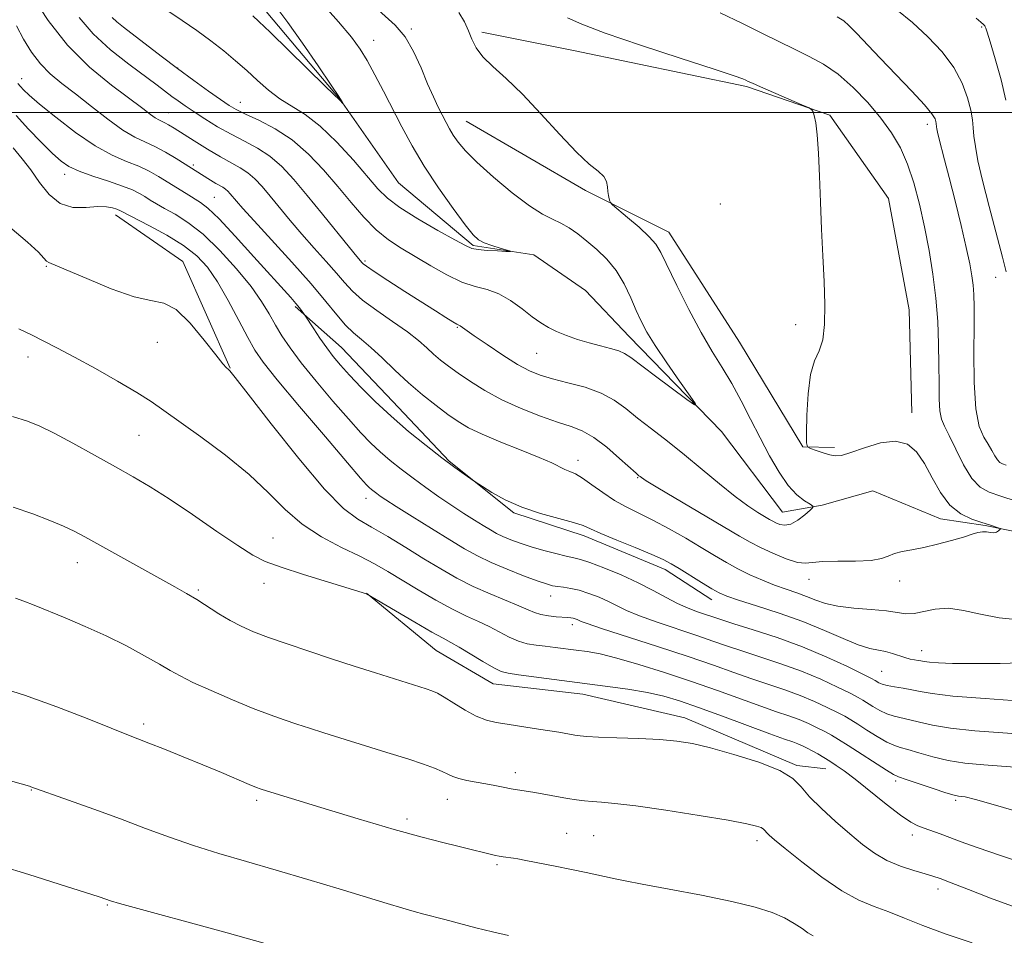
# Model space of a CAD drawing. Extents: x 2164800 to 2167700, y 342300 to 345200.
# Drawn here: x 2165259 to 2165430, y 344356 to 344516 of the extents above; entities that cross this region are included whole.
import ezdxf

# ---------------------------------------------------------------- set-up
doc = ezdxf.new("R2010")
doc.units = 0
doc.header["$MEASUREMENT"] = 0
doc.linetypes.add('rvrstm', pattern=[117.1, 50, -3.9, 0.5, -3.9, 0.5, -3.9, 0.5, -3.9, 50])
for name, color, linetype, lineweight in [('32000', 7, 'Continuous', 0), ('DTM HARD BREAKLINE', 7, 'Continuous', 0), ('DTM SPOT ELEVATION', 2, 'Continuous', 13), ('INDEX CONTOUR', 41, 'Continuous', 13), ('INTERMEDIATE CONTOUR', 44, 'Continuous', 0), ('STREAM - RIVER SINGLE LINE', 142, 'rvrstm', 0)]:
    doc.layers.add(name, color=color, linetype=linetype, lineweight=lineweight)

msp = doc.modelspace()

# ---------------------------------------------------------------- linework, layer by layer
at = {"layer": '32000', "flags": 128}
msp.add_lwpolyline([(2167500, 344500), (2165000, 344500)], dxfattribs=at)
at = {"layer": 'DTM HARD BREAKLINE'}
for points in [[(2165339.15, 344514.06, 1188.4), (2165355.16, 344510.87, 1189.18), (2165385.35, 344504.55, 1189.78), (2165399.94, 344499.56, 1190.06), (2165410.14, 344485.03, 1190.33), (2165413.76, 344465.61, 1190.42), (2165414.2, 344447.66, 1190.42)], [(2165400.7, 344441.58, 1190.33), (2165395.19, 344441.72, 1189.96), (2165384.17, 344459.96, 1189.32), (2165371.8, 344479.15, 1188.68), (2165357.27, 344486.43, 1187.71), (2165336.43, 344498.49, 1186.88)], [(2165275.27, 344482.17, 1198.52), (2165287.02, 344474.04, 1199.53), (2165295.26, 344455.42, 1199.94)], [(2165306.59, 344466.16, 1194.24), (2165314.68, 344459.04, 1193.14), (2165323.63, 344449.61, 1193.18), (2165333.48, 344439.22, 1193.87), (2165344.74, 344430.18, 1194.19), (2165357.05, 344426.18, 1194.47), (2165371.16, 344420.28, 1194.56), (2165379.3, 344415.01, 1194.61)], [(2165319.06, 344416.15, 1203.99), (2165331.22, 344406.16, 1204.91), (2165341.18, 344400.38, 1204.77), (2165356.78, 344398.58, 1204.68), (2165374.61, 344394.43, 1205.33), (2165394.17, 344386.09, 1205.79), (2165399.21, 344385.5, 1204.77)]]:
    msp.add_polyline3d(points, dxfattribs=at)
at = {"layer": 'DTM SPOT ELEVATION'}
for p in [(2165326.9, 344514.62, 1186.18), (2165426.43, 344514.93, 1197.78), (2165320.32, 344512.62, 1184.7), (2165286.09, 344507.79, 1185.91), (2165258.86, 344505.95, 1193.44), (2165297.03, 344501.79, 1185.28), (2165284.5, 344499.98, 1189.18), (2165416.95, 344497.96, 1193.51), (2165288.83, 344490.85, 1191.71), (2165266.37, 344489.22, 1196.49), (2165292.49, 344485.24, 1193.01), (2165380.83, 344484.09, 1189.52), (2165318.79, 344474.1, 1187.75), (2165263.15, 344473.19, 1200.12), (2165428.83, 344471.29, 1195.2), (2165334.89, 344462.57, 1188.12), (2165393.93, 344463.04, 1189.85), (2165282.57, 344459.91, 1200.61), (2165259.96, 344457.36, 1202.6), (2165348.73, 344458.01, 1186.96), (2165279.32, 344443.71, 1202.97), (2165355.94, 344439.33, 1191.47), (2165366.4, 344436.32, 1190.1), (2165318.96, 344432.73, 1198.6), (2165302.76, 344425.8, 1203.18), (2165268.57, 344421.47, 1206.7), (2165301.16, 344417.89, 1204.62), (2165396.3, 344418.58, 1190.64), (2165412.1, 344418.3, 1190.57), (2165289.73, 344416.73, 1205.77), (2165351.2, 344415.65, 1198.65), (2165354.96, 344410.68, 1200.45), (2165415.94, 344406.15, 1193.32), (2165408.94, 344402.54, 1195.04), (2165280.19, 344393.35, 1209.61), (2165345.03, 344384.88, 1207.5), (2165411.4, 344383.4, 1202.33), (2165260.55, 344381.85, 1212.07), (2165299.87, 344380.02, 1210.33), (2165333.13, 344380.22, 1208.69), (2165421.87, 344380.06, 1202.25), (2165326.14, 344376.79, 1209.6), (2165353.99, 344374.27, 1209.08), (2165358.68, 344373.86, 1209.04), (2165387.18, 344373.02, 1208.45), (2165414.31, 344373.98, 1204.49), (2165341.83, 344368.82, 1210.25), (2165418.79, 344364.57, 1206.51), (2165273.84, 344361.8, 1214.12)]:
    msp.add_point(p, dxfattribs=at)
at = {"layer": 'INDEX CONTOUR'}
for points in [[(2165354.139, 344516.545, 1190), (2165356.622, 344515.426, 1190), (2165360.676, 344513.898, 1190), (2165366.854, 344511.79, 1190), (2165373.805, 344509.503, 1190), (2165379.705, 344507.579, 1190), (2165383.188, 344506.422, 1190), (2165384.734, 344505.874, 1190), (2165385.282, 344505.641, 1190), (2165385.679, 344505.449, 1190), (2165386.4, 344505.118, 1190), (2165387.827, 344504.489, 1190), (2165395.044, 344501.387, 1190), (2165396.296, 344500.836, 1190), (2165396.798, 344500.52, 1190), (2165396.981, 344500.165, 1190), (2165397.194, 344499.498, 1190), (2165397.458, 344498.239, 1190), (2165397.713, 344496.107, 1190), (2165397.916, 344492.92, 1190), (2165398.088, 344488.905, 1190), (2165398.267, 344484.389, 1190), (2165398.482, 344479.683, 1190), (2165398.707, 344475.003, 1190), (2165398.909, 344470.548, 1190), (2165399.038, 344466.512, 1190), (2165398.999, 344463.064, 1190), (2165398.683, 344460.369, 1190), (2165398.037, 344458.44, 1190), (2165397.243, 344456.681, 1190), (2165396.539, 344454.339, 1190), (2165396.107, 344450.957, 1190), (2165395.903, 344447.231, 1190), (2165395.829, 344444.143, 1190), (2165395.827, 344442.417, 1190), (2165396.014, 344441.711, 1190), (2165396.549, 344441.422, 1190), (2165397.523, 344441.065, 1190), (2165398.73, 344440.644, 1190), (2165399.897, 344440.284, 1190), (2165400.865, 344440.107, 1190), (2165401.942, 344440.211, 1190), (2165403.551, 344440.69, 1190), (2165405.953, 344441.542, 1190), (2165408.755, 344442.379, 1190), (2165411.399, 344442.718, 1190), (2165413.463, 344442.179, 1190), (2165415.055, 344440.814, 1190), (2165416.414, 344438.78, 1190), (2165417.76, 344436.279, 1190), (2165419.211, 344433.708, 1190), (2165420.865, 344431.507, 1190), (2165422.76, 344430.006, 1190), (2165424.704, 344429.083, 1190), (2165426.445, 344428.511, 1190), (2165427.782, 344428.094, 1190), (2165429.315, 344427.59, 1190), (2165429.618, 344427.479, 1190), (2165429.685, 344427.396, 1190), (2165429.578, 344427.269, 1190), (2165429.343, 344427.057, 1190), (2165428.992, 344426.835, 1190), (2165428.526, 344426.708, 1190), (2165427.947, 344426.742, 1190), (2165427.282, 344426.846, 1190), (2165426.559, 344426.886, 1190), (2165425.767, 344426.756, 1190), (2165424.729, 344426.446, 1190), (2165423.227, 344425.971, 1190), (2165421.138, 344425.361, 1190), (2165418.718, 344424.716, 1190), (2165416.318, 344424.151, 1190), (2165414.23, 344423.746, 1190), (2165412.515, 344423.426, 1190), (2165411.172, 344423.083, 1190), (2165410.119, 344422.645, 1190), (2165408.94, 344422.202, 1190), (2165407.136, 344421.883, 1190), (2165404.415, 344421.771, 1190), (2165401.333, 344421.761, 1190), (2165398.65, 344421.703, 1190), (2165395.653, 344421.379, 1190), (2165394.273, 344421.548, 1190), (2165392.289, 344422.191, 1190), (2165389.978, 344423.14, 1190), (2165387.802, 344424.147, 1190), (2165386.029, 344425.063, 1190), (2165384.162, 344426.136, 1190), (2165369.916, 344434.573, 1190), (2165367.882, 344435.797, 1190), (2165367.036, 344436.33, 1190), (2165366.788, 344436.511, 1190), (2165366.596, 344436.67, 1190), (2165366.115, 344437.091, 1190), (2165363.233, 344439.694, 1190), (2165360.971, 344441.632, 1190), (2165358.7, 344443.348, 1190), (2165356.716, 344444.471, 1190), (2165354.753, 344445.224, 1190), (2165352.407, 344445.98, 1190), (2165349.408, 344447.032, 1190), (2165346.03, 344448.365, 1190), (2165342.684, 344449.888, 1190), (2165339.711, 344451.502, 1190), (2165337.175, 344453.093, 1190), (2165335.073, 344454.539, 1190), (2165333.381, 344455.762, 1190), (2165331.988, 344456.834, 1190), (2165330.763, 344457.867, 1190), (2165329.552, 344458.971, 1190), (2165328.113, 344460.239, 1190), (2165326.178, 344461.76, 1190), (2165323.615, 344463.569, 1190), (2165320.83, 344465.494, 1190), (2165318.363, 344467.308, 1190), (2165316.59, 344468.866, 1190), (2165315.224, 344470.347, 1190), (2165313.809, 344472.011, 1190), (2165312.006, 344474.047, 1190), (2165309.917, 344476.364, 1190), (2165307.759, 344478.797, 1190), (2165305.716, 344481.194, 1190), (2165302.223, 344485.44, 1190), (2165300.822, 344487.105, 1190), (2165299.564, 344488.456, 1190), (2165298.329, 344489.532, 1190), (2165296.999, 344490.402, 1190), (2165293.568, 344492.274, 1190), (2165291.306, 344493.614, 1190), (2165288.966, 344495.069, 1190), (2165285.475, 344497.285, 1190), (2165284.514, 344497.876, 1190), (2165283.855, 344498.243, 1190), (2165282.797, 344498.746, 1190), (2165282.187, 344499.106, 1190), (2165281.351, 344499.703, 1190), (2165279.996, 344500.721, 1190), (2165274.558, 344504.776, 1190), (2165270.725, 344507.934, 1190), (2165266.876, 344511.755, 1190), (2165263.513, 344516.053, 1190), (2165260.83, 344520.206, 1190)], [(2165435.327, 344385.613, 1200), (2165426.775, 344386.232, 1200), (2165423.484, 344386.542, 1200), (2165420.576, 344386.98, 1200), (2165417.87, 344387.605, 1200), (2165415.471, 344388.294, 1200), (2165413.548, 344388.881, 1200), (2165412.18, 344389.267, 1200), (2165411.072, 344389.627, 1200), (2165409.835, 344390.201, 1200), (2165408.201, 344391.145, 1200), (2165406.398, 344392.274, 1200), (2165404.776, 344393.314, 1200), (2165403.565, 344394.074, 1200), (2165402.512, 344394.686, 1200), (2165401.244, 344395.36, 1200), (2165399.475, 344396.251, 1200), (2165397.264, 344397.286, 1200), (2165394.755, 344398.341, 1200), (2165392.072, 344399.318, 1200), (2165386.3, 344401.24, 1200), (2165383.178, 344402.334, 1200), (2165379.589, 344403.607, 1200), (2165375.179, 344405.122, 1200), (2165369.837, 344406.879, 1200), (2165360.08, 344410.022, 1200), (2165357.582, 344410.853, 1200), (2165356.509, 344411.245, 1200), (2165355.816, 344411.557, 1200), (2165355.473, 344411.685, 1200), (2165355.114, 344411.787, 1200), (2165354.726, 344411.856, 1200), (2165354.191, 344411.909, 1200), (2165352.167, 344412.062, 1200), (2165350.787, 344412.211, 1200), (2165349.478, 344412.442, 1200), (2165348.389, 344412.784, 1200), (2165347.244, 344413.279, 1200), (2165345.661, 344413.976, 1200), (2165340.605, 344416.046, 1200), (2165337.676, 344417.351, 1200), (2165334.842, 344418.796, 1200), (2165332.028, 344420.394, 1200), (2165329.077, 344422.172, 1200), (2165325.91, 344424.114, 1200), (2165322.754, 344426.032, 1200), (2165319.911, 344427.695, 1200), (2165317.517, 344429.074, 1200), (2165315.028, 344430.945, 1200), (2165311.736, 344434.29, 1200), (2165307.244, 344439.64, 1200), (2165302.413, 344445.739, 1200), (2165298.425, 344450.881, 1200), (2165296.142, 344453.798, 1200), (2165295.19, 344454.95, 1200), (2165294.883, 344455.241, 1200), (2165294.602, 344455.487, 1200), (2165293.989, 344456.177, 1200), (2165292.754, 344457.728, 1200), (2165290.731, 344460.326, 1200), (2165288.263, 344463.269, 1200), (2165285.816, 344465.632, 1200), (2165283.68, 344466.782, 1200), (2165281.435, 344467.259, 1200), (2165278.483, 344467.897, 1200), (2165274.496, 344469.287, 1200), (2165270.216, 344471.058, 1200), (2165266.655, 344472.597, 1200), (2165263.598, 344473.837, 1200), (2165263.181, 344474.112, 1200), (2165262.738, 344474.627, 1200), (2165261.795, 344475.649, 1200), (2165259.906, 344477.421, 1200), (2165256.784, 344480.048, 1200)], [(2165396.992, 344356.418, 1210), (2165396.091, 344356.931, 1210), (2165395.056, 344357.653, 1210), (2165393.711, 344358.552, 1210), (2165392.002, 344359.513, 1210), (2165389.826, 344360.444, 1210), (2165386.877, 344361.379, 1210), (2165382.799, 344362.381, 1210), (2165377.492, 344363.476, 1210), (2165371.886, 344364.539, 1210), (2165367.167, 344365.406, 1210), (2165364.185, 344365.967, 1210), (2165362.439, 344366.319, 1210), (2165357.364, 344367.448, 1210), (2165354.843, 344367.98, 1210), (2165351.966, 344368.561, 1210), (2165346.862, 344369.553, 1210), (2165345.468, 344369.812, 1210), (2165344.71, 344369.941, 1210), (2165342.912, 344370.186, 1210), (2165342.225, 344370.292, 1210), (2165341.572, 344370.411, 1210), (2165340.855, 344370.567, 1210), (2165339.943, 344370.792, 1210), (2165337.091, 344371.524, 1210), (2165335.009, 344372.041, 1210), (2165332.348, 344372.69, 1210), (2165328.772, 344373.606, 1210), (2165323.887, 344374.956, 1210), (2165317.609, 344376.798, 1210), (2165311.076, 344378.769, 1210), (2165300.866, 344381.904, 1210), (2165300.51, 344382.028, 1210), (2165299.849, 344382.284, 1210), (2165298.583, 344382.811, 1210), (2165293.727, 344384.873, 1210), (2165290.498, 344386.225, 1210), (2165287.063, 344387.634, 1210), (2165283.79, 344388.951, 1210), (2165281.083, 344390.024, 1210), (2165277.218, 344391.527, 1210), (2165274.488, 344392.619, 1210), (2165270.292, 344394.314, 1210), (2165265.035, 344396.361, 1210), (2165259.377, 344398.382, 1210), (2165253.95, 344400.065, 1210)]]:
    msp.add_polyline3d(points, dxfattribs=at)
at = {"layer": 'INTERMEDIATE CONTOUR'}
for points in [[(2165318.736, 344520.119, 1186), (2165324.071, 344515.277, 1186), (2165325.8, 344513.253, 1186), (2165327.279, 344510.681, 1186), (2165328.578, 344507.801, 1186), (2165329.718, 344505.054, 1186), (2165330.715, 344502.787, 1186), (2165331.58, 344500.981, 1186), (2165332.946, 344498.297, 1186), (2165333.543, 344497.194, 1186), (2165334.199, 344496.096, 1186), (2165335.036, 344494.879, 1186), (2165336.311, 344493.36, 1186), (2165338.319, 344491.342, 1186), (2165341.194, 344488.759, 1186), (2165344.46, 344486.043, 1186), (2165347.485, 344483.755, 1186), (2165349.793, 344482.292, 1186), (2165351.525, 344481.417, 1186), (2165352.979, 344480.724, 1186), (2165354.408, 344479.882, 1186), (2165355.905, 344478.833, 1186), (2165357.517, 344477.589, 1186), (2165359.261, 344476.149, 1186), (2165361.02, 344474.458, 1186), (2165362.647, 344472.456, 1186), (2165364.026, 344470.134, 1186), (2165365.168, 344467.719, 1186), (2165366.121, 344465.489, 1186), (2165366.972, 344463.602, 1186), (2165367.974, 344461.722, 1186), (2165369.422, 344459.392, 1186), (2165371.469, 344456.353, 1186), (2165373.691, 344453.16, 1186), (2165375.518, 344450.57, 1186), (2165376.46, 344449.19, 1186), (2165376.321, 344449.039, 1186), (2165374.983, 344449.986, 1186), (2165369.502, 344454.027, 1186), (2165365.172, 344457.269, 1186), (2165364.091, 344457.988, 1186), (2165363.063, 344458.434, 1186), (2165361.642, 344458.848, 1186), (2165359.866, 344459.303, 1186), (2165357.894, 344459.829, 1186), (2165355.877, 344460.444, 1186), (2165353.948, 344461.118, 1186), (2165352.234, 344461.814, 1186), (2165350.799, 344462.518, 1186), (2165349.464, 344463.337, 1186), (2165347.99, 344464.405, 1186), (2165346.203, 344465.78, 1186), (2165344.193, 344467.218, 1186), (2165342.122, 344468.399, 1186), (2165340.09, 344469.122, 1186), (2165337.995, 344469.666, 1186), (2165335.677, 344470.43, 1186), (2165333.042, 344471.695, 1186), (2165330.258, 344473.287, 1186), (2165325.126, 344476.376, 1186), (2165322.896, 344477.84, 1186), (2165320.752, 344479.565, 1186), (2165318.592, 344481.743, 1186), (2165316.364, 344484.303, 1186), (2165314.032, 344487.104, 1186), (2165311.561, 344489.999, 1186), (2165308.922, 344492.782, 1186), (2165306.089, 344495.236, 1186), (2165303.1, 344497.192, 1186), (2165300.257, 344498.673, 1186), (2165297.928, 344499.752, 1186), (2165296.326, 344500.534, 1186), (2165295.06, 344501.278, 1186), (2165293.587, 344502.274, 1186), (2165291.492, 344503.743, 1186), (2165288.895, 344505.602, 1186), (2165286.047, 344507.698, 1186), (2165283.195, 344509.867, 1186), (2165276.667, 344514.925, 1186), (2165275.492, 344515.855, 1186), (2165274.656, 344516.617, 1186)], [(2165310.763, 344519.602, 1184), (2165314.153, 344515.855, 1184), (2165316.454, 344513.15, 1184), (2165317.952, 344511.105, 1184), (2165319.163, 344509.094, 1184), (2165320.503, 344506.628, 1184), (2165322, 344503.757, 1184), (2165325.208, 344497.505, 1184), (2165327.005, 344494.203, 1184), (2165329.128, 344490.658, 1184), (2165331.632, 344486.871, 1184), (2165334.166, 344483.279, 1184), (2165336.276, 344480.43, 1184), (2165337.659, 344478.705, 1184), (2165338.617, 344477.817, 1184), (2165339.606, 344477.317, 1184), (2165340.943, 344476.842, 1184), (2165342.392, 344476.385, 1184), (2165344.205, 344475.837, 1184), (2165344.147, 344475.778, 1184), (2165343.362, 344475.802, 1184), (2165341.889, 344475.867, 1184), (2165340.12, 344475.966, 1184), (2165338.537, 344476.1, 1184), (2165337.428, 344476.311, 1184), (2165336.302, 344476.8, 1184), (2165334.473, 344477.809, 1184), (2165331.516, 344479.471, 1184), (2165328.036, 344481.487, 1184), (2165324.895, 344483.446, 1184), (2165322.7, 344485.085, 1184), (2165321.032, 344486.726, 1184), (2165316.754, 344491.696, 1184), (2165313.87, 344494.853, 1184), (2165310.963, 344497.664, 1184), (2165308.354, 344499.667, 1184), (2165303.934, 344502.413, 1184), (2165301.957, 344503.915, 1184), (2165300.048, 344505.593, 1184), (2165298.147, 344507.34, 1184), (2165296.199, 344509.068, 1184), (2165294.137, 344510.789, 1184), (2165291.896, 344512.53, 1184), (2165289.445, 344514.313, 1184), (2165286.879, 344516.088, 1184), (2165281.914, 344519.403, 1184)], [(2165335.149, 344517.47, 1188), (2165336.157, 344515.875, 1188), (2165336.838, 344514.301, 1188), (2165337.443, 344512.795, 1188), (2165338.211, 344511.306, 1188), (2165339.372, 344509.754, 1188), (2165341.11, 344508.038, 1188), (2165343.42, 344505.939, 1188), (2165346.248, 344503.215, 1188), (2165349.482, 344499.778, 1188), (2165352.769, 344496.168, 1188), (2165355.695, 344493.082, 1188), (2165357.933, 344491.03, 1188), (2165359.488, 344489.766, 1188), (2165360.452, 344488.863, 1188), (2165360.933, 344487.973, 1188), (2165361.106, 344487.077, 1188), (2165361.166, 344486.24, 1188), (2165361.267, 344485.521, 1188), (2165361.401, 344484.95, 1188), (2165361.519, 344484.554, 1188), (2165361.635, 344484.301, 1188), (2165362.004, 344483.936, 1188), (2165364.62, 344481.733, 1188), (2165366.624, 344479.999, 1188), (2165368.394, 344478.356, 1188), (2165369.549, 344477.043, 1188), (2165370.42, 344475.582, 1188), (2165373.208, 344469.832, 1188), (2165375.298, 344465.68, 1188), (2165377.445, 344461.651, 1188), (2165379.388, 344458.336, 1188), (2165381.142, 344455.514, 1188), (2165382.8, 344452.762, 1188), (2165384.44, 344449.754, 1188), (2165386.081, 344446.542, 1188), (2165387.732, 344443.279, 1188), (2165389.394, 344440.124, 1188), (2165391.043, 344437.282, 1188), (2165392.655, 344434.969, 1188), (2165394.18, 344433.34, 1188), (2165395.497, 344432.301, 1188), (2165396.463, 344431.702, 1188), (2165396.958, 344431.375, 1188), (2165396.96, 344431.096, 1188), (2165396.473, 344430.624, 1188), (2165395.537, 344429.815, 1188), (2165394.342, 344428.905, 1188), (2165393.115, 344428.222, 1188), (2165392.047, 344428.009, 1188), (2165391.17, 344428.148, 1188), (2165390.481, 344428.434, 1188), (2165389.94, 344428.714, 1188), (2165389.369, 344429.041, 1188), (2165387.327, 344430.27, 1188), (2165385.615, 344431.4, 1188), (2165383.396, 344433.036, 1188), (2165380.682, 344435.233, 1188), (2165377.658, 344437.763, 1188), (2165374.547, 344440.333, 1188), (2165371.555, 344442.699, 1188), (2165368.798, 344444.824, 1188), (2165366.37, 344446.72, 1188), (2165364.29, 344448.399, 1188), (2165362.281, 344449.856, 1188), (2165359.985, 344451.083, 1188), (2165357.184, 344452.083, 1188), (2165354.201, 344452.896, 1188), (2165351.492, 344453.572, 1188), (2165349.361, 344454.19, 1188), (2165347.491, 344454.952, 1188), (2165345.409, 344456.088, 1188), (2165342.816, 344457.718, 1188), (2165340.103, 344459.527, 1188), (2165337.835, 344461.087, 1188), (2165335.408, 344462.809, 1188), (2165335.187, 344462.933, 1188), (2165334.834, 344463.117, 1188), (2165334.138, 344463.518, 1188), (2165332.92, 344464.266, 1188), (2165331.119, 344465.399, 1188), (2165325.76, 344468.817, 1188), (2165322.786, 344470.73, 1188), (2165320.398, 344472.285, 1188), (2165319.036, 344473.204, 1188), (2165318.455, 344473.643, 1188), (2165318.237, 344473.868, 1188), (2165317.981, 344474.162, 1188), (2165317.366, 344474.897, 1188), (2165316.086, 344476.462, 1188), (2165311.344, 344482.321, 1188), (2165308.689, 344485.572, 1188), (2165306.358, 344488.345, 1188), (2165304.264, 344490.592, 1188), (2165302.209, 344492.383, 1188), (2165300.037, 344493.805, 1188), (2165297.755, 344495.023, 1188), (2165295.411, 344496.227, 1188), (2165293.07, 344497.55, 1188), (2165290.865, 344498.904, 1188), (2165288.946, 344500.146, 1188), (2165287.412, 344501.173, 1188), (2165286.171, 344502.041, 1188), (2165285.074, 344502.844, 1188), (2165282.514, 344504.785, 1188), (2165277.596, 344508.433, 1188), (2165274.367, 344510.989, 1188), (2165271.33, 344513.78, 1188), (2165268.928, 344516.605, 1188)], [(2165303.373, 344518.317, 1182), (2165305.337, 344515.712, 1182), (2165307.907, 344512.097, 1182), (2165310.634, 344508.144, 1182), (2165312.891, 344504.812, 1182), (2165314.214, 344502.818, 1182), (2165314.787, 344501.916, 1182), (2165315.012, 344501.502, 1182), (2165314.929, 344501.578, 1182), (2165314.46, 344502.107, 1182), (2165311.902, 344504.59, 1182), (2165302.215, 344514.051, 1182), (2165300.258, 344515.927, 1182), (2165299.231, 344516.866, 1182)], [(2165380.759, 344517.388, 1192), (2165384.663, 344515.559, 1192), (2165388.058, 344513.889, 1192), (2165391.027, 344512.392, 1192), (2165393.722, 344511.055, 1192), (2165396.287, 344509.822, 1192), (2165398.809, 344508.468, 1192), (2165401.367, 344506.723, 1192), (2165403.992, 344504.415, 1192), (2165406.541, 344501.75, 1192), (2165408.823, 344499.029, 1192), (2165410.698, 344496.46, 1192), (2165412.219, 344493.884, 1192), (2165413.487, 344491.043, 1192), (2165414.589, 344487.748, 1192), (2165415.565, 344484.058, 1192), (2165416.442, 344480.097, 1192), (2165417.236, 344475.981, 1192), (2165417.913, 344471.796, 1192), (2165418.425, 344467.623, 1192), (2165418.743, 344463.543, 1192), (2165418.904, 344459.645, 1192), (2165418.962, 344456.023, 1192), (2165418.975, 344452.779, 1192), (2165419.009, 344450.042, 1192), (2165419.136, 344447.957, 1192), (2165419.426, 344446.541, 1192), (2165419.946, 344445.32, 1192), (2165420.762, 344443.696, 1192), (2165421.905, 344441.285, 1192), (2165423.265, 344438.556, 1192), (2165424.698, 344436.192, 1192), (2165426.124, 344434.689, 1192), (2165427.728, 344433.802, 1192), (2165429.761, 344433.095, 1192), (2165435.258, 344431.287, 1192)], [(2165411.59, 344517.966, 1196), (2165414.359, 344515.712, 1196), (2165417.027, 344513.248, 1196), (2165419.489, 344510.598, 1196), (2165421.531, 344507.853, 1196), (2165422.997, 344505.125, 1196), (2165423.951, 344502.584, 1196), (2165424.511, 344500.425, 1196), (2165424.797, 344498.756, 1196), (2165424.941, 344497.35, 1196), (2165425.068, 344495.896, 1196), (2165425.308, 344494.085, 1196), (2165425.766, 344491.607, 1196), (2165426.549, 344488.154, 1196), (2165427.693, 344483.637, 1196), (2165430.024, 344474.81, 1196), (2165430.668, 344472.26, 1196)], [(2165401.187, 344516.734, 1194), (2165402.328, 344516.021, 1194), (2165403.244, 344515.202, 1194), (2165404.539, 344513.865, 1194), (2165408.669, 344509.511, 1194), (2165414.199, 344503.761, 1194), (2165416.423, 344501.361, 1194), (2165417.717, 344499.801, 1194), (2165418.275, 344498.924, 1194), (2165418.438, 344498.445, 1194), (2165418.494, 344498.117, 1194), (2165418.548, 344497.554, 1194), (2165418.599, 344497.181, 1194), (2165418.721, 344496.579, 1194), (2165418.96, 344495.586, 1194), (2165419.948, 344491.795, 1194), (2165420.752, 344488.666, 1194), (2165421.759, 344484.647, 1194), (2165422.813, 344480.332, 1194), (2165423.723, 344476.466, 1194), (2165424.347, 344473.604, 1194), (2165424.719, 344471.549, 1194), (2165424.928, 344469.915, 1194), (2165425.046, 344468.283, 1194), (2165425.094, 344466.111, 1194), (2165425.084, 344462.823, 1194), (2165425.046, 344458.134, 1194), (2165425.099, 344452.917, 1194), (2165425.384, 344448.333, 1194), (2165425.986, 344445.254, 1194), (2165426.774, 344443.388, 1194), (2165427.565, 344442.152, 1194), (2165428.209, 344441.075, 1194), (2165428.724, 344440.134, 1194), (2165429.164, 344439.416, 1194), (2165429.586, 344438.972, 1194), (2165430.06, 344438.709, 1194), (2165430.662, 344438.5, 1194)], [(2165425.432, 344516.46, 1198), (2165426.294, 344515.782, 1198), (2165426.756, 344515.373, 1198), (2165426.964, 344515.135, 1198), (2165427.049, 344514.981, 1198), (2165427.146, 344514.761, 1198), (2165427.39, 344514.046, 1198), (2165427.917, 344512.347, 1198), (2165428.795, 344509.386, 1198), (2165429.801, 344505.74, 1198), (2165430.645, 344502.197, 1198)], [(2165432.96, 344411.523, 1192), (2165429.464, 344411.853, 1192), (2165426.211, 344412.49, 1192), (2165423.268, 344413.17, 1192), (2165420.634, 344413.55, 1192), (2165418.305, 344413.405, 1192), (2165414.609, 344412.616, 1192), (2165413.197, 344412.591, 1192), (2165409.777, 344413.106, 1192), (2165407.115, 344413.345, 1192), (2165404.122, 344413.578, 1192), (2165401.338, 344413.902, 1192), (2165399.166, 344414.383, 1192), (2165397.441, 344414.976, 1192), (2165395.853, 344415.605, 1192), (2165394.148, 344416.219, 1192), (2165392.284, 344416.854, 1192), (2165390.27, 344417.573, 1192), (2165388.135, 344418.419, 1192), (2165385.962, 344419.377, 1192), (2165383.852, 344420.412, 1192), (2165381.855, 344421.509, 1192), (2165379.804, 344422.724, 1192), (2165377.482, 344424.128, 1192), (2165374.758, 344425.748, 1192), (2165371.845, 344427.42, 1192), (2165369.043, 344428.932, 1192), (2165366.579, 344430.147, 1192), (2165364.383, 344431.215, 1192), (2165362.318, 344432.356, 1192), (2165360.287, 344433.714, 1192), (2165358.39, 344435.1, 1192), (2165356.773, 344436.248, 1192), (2165355.529, 344436.969, 1192), (2165354.554, 344437.399, 1192), (2165353.691, 344437.75, 1192), (2165351.38, 344438.888, 1192), (2165349.214, 344439.846, 1192), (2165346.059, 344441.117, 1192), (2165342.479, 344442.536, 1192), (2165339.223, 344443.89, 1192), (2165336.839, 344445.039, 1192), (2165335.023, 344446.126, 1192), (2165333.27, 344447.365, 1192), (2165331.184, 344448.925, 1192), (2165328.826, 344450.782, 1192), (2165326.372, 344452.864, 1192), (2165323.982, 344455.074, 1192), (2165321.764, 344457.209, 1192), (2165319.815, 344459.037, 1192), (2165318.184, 344460.424, 1192), (2165316.759, 344461.613, 1192), (2165315.378, 344462.941, 1192), (2165313.863, 344464.709, 1192), (2165311.957, 344467.073, 1192), (2165309.382, 344470.155, 1192), (2165306.03, 344473.933, 1192), (2165302.468, 344477.83, 1192), (2165299.431, 344481.132, 1192), (2165297.467, 344483.306, 1192), (2165296.372, 344484.565, 1192), (2165295.286, 344485.866, 1192), (2165294.864, 344486.319, 1192), (2165294.45, 344486.68, 1192), (2165293.999, 344486.975, 1192), (2165292.745, 344487.668, 1192), (2165291.85, 344488.204, 1192), (2165285.833, 344491.997, 1192), (2165283.976, 344493.106, 1192), (2165282.101, 344494.12, 1192), (2165280.39, 344494.911, 1192), (2165278.638, 344495.742, 1192), (2165276.544, 344496.975, 1192), (2165273.921, 344498.845, 1192), (2165271.031, 344501.075, 1192), (2165268.246, 344503.262, 1192), (2165265.861, 344505.113, 1192), (2165263.856, 344506.78, 1192), (2165262.132, 344508.528, 1192), (2165260.6, 344510.556, 1192), (2165259.218, 344512.803, 1192), (2165257.954, 344515.147, 1192)], [(2165434.878, 344404.067, 1194), (2165429.626, 344403.921, 1194), (2165424.861, 344403.884, 1194), (2165421.297, 344403.93, 1194), (2165418.87, 344404.026, 1194), (2165417.322, 344404.141, 1194), (2165416.392, 344404.246, 1194), (2165415.816, 344404.343, 1194), (2165415.326, 344404.437, 1194), (2165414.702, 344404.539, 1194), (2165413.918, 344404.685, 1194), (2165412.994, 344404.922, 1194), (2165410.823, 344405.652, 1194), (2165409.638, 344405.979, 1194), (2165408.384, 344406.211, 1194), (2165406.876, 344406.524, 1194), (2165404.885, 344407.151, 1194), (2165402.238, 344408.25, 1194), (2165398.976, 344409.681, 1194), (2165395.196, 344411.231, 1194), (2165391.078, 344412.705, 1194), (2165387.135, 344413.986, 1194), (2165383.964, 344414.979, 1194), (2165381.948, 344415.644, 1194), (2165380.622, 344416.204, 1194), (2165379.307, 344416.937, 1194), (2165377.51, 344418.03, 1194), (2165373.613, 344420.449, 1194), (2165372.195, 344421.304, 1194), (2165370.798, 344422.036, 1194), (2165368.835, 344422.913, 1194), (2165365.951, 344424.112, 1194), (2165362.72, 344425.437, 1194), (2165359.943, 344426.603, 1194), (2165358.159, 344427.406, 1194), (2165356.837, 344427.972, 1194), (2165355.18, 344428.508, 1194), (2165352.613, 344429.193, 1194), (2165349.436, 344430.076, 1194), (2165346.17, 344431.177, 1194), (2165343.271, 344432.472, 1194), (2165340.936, 344433.751, 1194), (2165339.299, 344434.759, 1194), (2165337.854, 344435.691, 1194), (2165336.119, 344436.913, 1194), (2165334.452, 344438.122, 1194), (2165332.217, 344439.795, 1194), (2165329.455, 344441.935, 1194), (2165326.405, 344444.404, 1194), (2165323.355, 344447.026, 1194), (2165320.556, 344449.635, 1194), (2165318.112, 344452.076, 1194), (2165316.094, 344454.204, 1194), (2165314.525, 344455.934, 1194), (2165313.258, 344457.443, 1194), (2165312.101, 344458.972, 1194), (2165310.922, 344460.669, 1194), (2165309.831, 344462.316, 1194), (2165308.314, 344464.661, 1194), (2165307.841, 344465.323, 1194), (2165307.378, 344465.926, 1194), (2165306.726, 344466.717, 1194), (2165305.825, 344467.738, 1194), (2165299.397, 344474.863, 1194), (2165296.152, 344478.433, 1194), (2165293.312, 344481.455, 1194), (2165291.376, 344483.318, 1194), (2165290.07, 344484.332, 1194), (2165287.55, 344485.87, 1194), (2165282.772, 344488.859, 1194), (2165281.12, 344489.796, 1194), (2165279.294, 344490.662, 1194), (2165277.177, 344491.499, 1194), (2165274.674, 344492.572, 1194), (2165271.693, 344494.201, 1194), (2165268.256, 344496.555, 1194), (2165264.833, 344499.188, 1194), (2165262.003, 344501.501, 1194), (2165260.193, 344503.044, 1194), (2165259.196, 344503.961, 1194), (2165258.649, 344504.541, 1194), (2165258.217, 344505.096, 1194)], [(2165433.314, 344397.335, 1196), (2165426.995, 344397.774, 1196), (2165421.372, 344398.232, 1196), (2165417.745, 344398.646, 1196), (2165415.66, 344399.004, 1196), (2165414.224, 344399.312, 1196), (2165412.731, 344399.575, 1196), (2165411.225, 344399.815, 1196), (2165409.938, 344400.054, 1196), (2165409.041, 344400.305, 1196), (2165408.479, 344400.549, 1196), (2165407.835, 344400.934, 1196), (2165407.168, 344401.283, 1196), (2165405.668, 344402.038, 1196), (2165403.003, 344403.352, 1196), (2165399.384, 344405.034, 1196), (2165395.159, 344406.804, 1196), (2165390.706, 344408.424, 1196), (2165386.523, 344409.793, 1196), (2165383.14, 344410.847, 1196), (2165380.903, 344411.56, 1196), (2165376.822, 344412.937, 1196), (2165375.163, 344413.552, 1196), (2165373.32, 344414.365, 1196), (2165371.322, 344415.414, 1196), (2165369.079, 344416.646, 1196), (2165366.47, 344417.988, 1196), (2165363.478, 344419.351, 1196), (2165360.498, 344420.583, 1196), (2165358.028, 344421.519, 1196), (2165356.39, 344422.057, 1196), (2165355.207, 344422.354, 1196), (2165353.919, 344422.633, 1196), (2165352.116, 344423.069, 1196), (2165349.971, 344423.636, 1196), (2165347.802, 344424.264, 1196), (2165345.872, 344424.889, 1196), (2165344.229, 344425.492, 1196), (2165342.865, 344426.062, 1196), (2165341.737, 344426.607, 1196), (2165340.666, 344427.206, 1196), (2165339.434, 344427.951, 1196), (2165337.876, 344428.918, 1196), (2165336.016, 344430.098, 1196), (2165333.929, 344431.465, 1196), (2165331.694, 344432.984, 1196), (2165329.412, 344434.589, 1196), (2165327.187, 344436.207, 1196), (2165325.11, 344437.781, 1196), (2165323.195, 344439.31, 1196), (2165321.444, 344440.811, 1196), (2165319.809, 344442.348, 1196), (2165318.054, 344444.167, 1196), (2165315.9, 344446.563, 1196), (2165313.192, 344449.689, 1196), (2165310.289, 344453.137, 1196), (2165307.677, 344456.362, 1196), (2165305.72, 344458.954, 1196), (2165304.295, 344461.056, 1196), (2165303.16, 344462.946, 1196), (2165302.065, 344464.887, 1196), (2165300.736, 344467.072, 1196), (2165298.898, 344469.679, 1196), (2165296.383, 344472.773, 1196), (2165293.465, 344475.975, 1196), (2165290.525, 344478.795, 1196), (2165287.888, 344480.863, 1196), (2165285.641, 344482.287, 1196), (2165283.809, 344483.297, 1196), (2165282.391, 344484.093, 1196), (2165281.281, 344484.758, 1196), (2165280.343, 344485.346, 1196), (2165279.414, 344485.911, 1196), (2165278.227, 344486.511, 1196), (2165276.486, 344487.204, 1196), (2165274.039, 344488.026, 1196), (2165271.313, 344488.912, 1196), (2165268.877, 344489.775, 1196), (2165267.127, 344490.584, 1196), (2165265.749, 344491.54, 1196), (2165264.257, 344492.897, 1196), (2165262.296, 344494.825, 1196), (2165260.064, 344497.126, 1196), (2165257.895, 344499.515, 1196)], [(2165438.752, 344391.188, 1198), (2165430.077, 344391.781, 1198), (2165425.236, 344392.158, 1198), (2165420.97, 344392.606, 1198), (2165417.807, 344393.125, 1198), (2165415.565, 344393.649, 1198), (2165413.886, 344394.096, 1198), (2165411.149, 344394.721, 1198), (2165409.886, 344395.127, 1198), (2165408.62, 344395.725, 1198), (2165407.439, 344396.411, 1198), (2165405.699, 344397.504, 1198), (2165404.84, 344397.984, 1198), (2165403.456, 344398.7, 1198), (2165401.239, 344399.801, 1198), (2165398.324, 344401.161, 1198), (2165394.957, 344402.573, 1198), (2165391.389, 344403.871, 1198), (2165387.885, 344405.026, 1198), (2165384.72, 344406.044, 1198), (2165382.04, 344406.947, 1198), (2165379.519, 344407.827, 1198), (2165376.708, 344408.791, 1198), (2165369.798, 344411.086, 1198), (2165366.699, 344412.194, 1198), (2165364.452, 344413.133, 1198), (2165362.794, 344413.945, 1198), (2165361.297, 344414.703, 1198), (2165359.632, 344415.455, 1198), (2165357.87, 344416.142, 1198), (2165356.179, 344416.68, 1198), (2165354.7, 344417.014, 1198), (2165353.449, 344417.2, 1198), (2165352.419, 344417.325, 1198), (2165351.532, 344417.479, 1198), (2165350.469, 344417.777, 1198), (2165348.846, 344418.333, 1198), (2165346.432, 344419.222, 1198), (2165343.578, 344420.333, 1198), (2165340.792, 344421.511, 1198), (2165338.419, 344422.66, 1198), (2165336.163, 344423.918, 1198), (2165333.571, 344425.488, 1198), (2165330.374, 344427.464, 1198), (2165327.044, 344429.538, 1198), (2165324.238, 344431.302, 1198), (2165322.439, 344432.452, 1198), (2165321.439, 344433.117, 1198), (2165320.859, 344433.532, 1198), (2165320.379, 344433.895, 1198), (2165319.937, 344434.248, 1198), (2165319.533, 344434.595, 1198), (2165319.061, 344435.061, 1198), (2165317.996, 344436.258, 1198), (2165315.706, 344438.923, 1198), (2165311.867, 344443.431, 1198), (2165307.384, 344448.732, 1198), (2165303.468, 344453.418, 1198), (2165301, 344456.49, 1198), (2165299.542, 344458.586, 1198), (2165298.324, 344460.753, 1198), (2165296.749, 344463.753, 1198), (2165294.898, 344467.21, 1198), (2165293.023, 344470.465, 1198), (2165291.28, 344473.017, 1198), (2165289.428, 344475.028, 1198), (2165287.132, 344476.816, 1198), (2165284.217, 344478.611, 1198), (2165281.163, 344480.283, 1198), (2165276.135, 344482.902, 1198), (2165275.503, 344483.18, 1198), (2165274.738, 344483.425, 1198), (2165273.657, 344483.595, 1198), (2165272.129, 344483.604, 1198), (2165270.104, 344483.45, 1198), (2165267.818, 344483.483, 1198), (2165265.588, 344484.141, 1198), (2165263.659, 344485.702, 1198), (2165261.989, 344487.831, 1198), (2165260.463, 344490.035, 1198), (2165258.965, 344491.968, 1198), (2165257.365, 344493.865, 1198)], [(2165435.76, 344377.17, 1202), (2165429.26, 344379.095, 1202), (2165425.35, 344380.191, 1202), (2165423.549, 344380.621, 1202), (2165422.851, 344380.714, 1202), (2165422.358, 344380.765, 1202), (2165421.591, 344380.936, 1202), (2165420.181, 344381.354, 1202), (2165417.934, 344382.084, 1202), (2165413.21, 344383.665, 1202), (2165411.905, 344384.113, 1202), (2165410.996, 344384.533, 1202), (2165409.783, 344385.275, 1202), (2165403.098, 344389.593, 1202), (2165401.431, 344390.644, 1202), (2165400.184, 344391.388, 1202), (2165399.032, 344392.021, 1202), (2165397.711, 344392.701, 1202), (2165396.204, 344393.413, 1202), (2165394.553, 344394.109, 1202), (2165392.754, 344394.764, 1202), (2165390.612, 344395.492, 1202), (2165387.881, 344396.436, 1202), (2165380.286, 344399.188, 1202), (2165375.766, 344400.784, 1202), (2165371.08, 344402.352, 1202), (2165366.604, 344403.756, 1202), (2165362.75, 344404.857, 1202), (2165359.802, 344405.565, 1202), (2165357.542, 344405.979, 1202), (2165355.621, 344406.248, 1202), (2165351.951, 344406.717, 1202), (2165350.234, 344406.913, 1202), (2165348.641, 344407.084, 1202), (2165347.112, 344407.333, 1202), (2165345.564, 344407.787, 1202), (2165343.932, 344408.524, 1202), (2165340.439, 344410.376, 1202), (2165338.584, 344411.243, 1202), (2165336.513, 344412.178, 1202), (2165334.057, 344413.382, 1202), (2165331.138, 344414.976, 1202), (2165328.047, 344416.768, 1202), (2165322.747, 344419.952, 1202), (2165320.47, 344421.263, 1202), (2165317.883, 344422.612, 1202), (2165314.688, 344424.167, 1202), (2165311.177, 344426.009, 1202), (2165307.798, 344428.2, 1202), (2165304.834, 344430.78, 1202), (2165301.934, 344433.702, 1202), (2165298.578, 344436.899, 1202), (2165294.47, 344440.254, 1202), (2165290.156, 344443.453, 1202), (2165283.688, 344448.065, 1202), (2165281.485, 344449.59, 1202), (2165278.97, 344451.177, 1202), (2165275.579, 344453.166, 1202), (2165271.728, 344455.34, 1202), (2165268.083, 344457.346, 1202), (2165265.144, 344458.918, 1202), (2165262.755, 344460.148, 1202), (2165260.596, 344461.215, 1202), (2165258.372, 344462.284, 1202)], [(2165435.854, 344368.396, 1204), (2165429.854, 344370.353, 1204), (2165425.616, 344371.798, 1204), (2165422.829, 344372.811, 1204), (2165420.849, 344373.559, 1204), (2165419.144, 344374.189, 1204), (2165416.353, 344375.176, 1204), (2165415.256, 344375.588, 1204), (2165414.027, 344376.234, 1204), (2165412.27, 344377.436, 1204), (2165409.757, 344379.373, 1204), (2165404.31, 344383.719, 1204), (2165402.401, 344385.176, 1204), (2165401.038, 344386.135, 1204), (2165399.934, 344386.843, 1204), (2165398.857, 344387.501, 1204), (2165397.801, 344388.125, 1204), (2165396.82, 344388.682, 1204), (2165395.947, 344389.15, 1204), (2165395.144, 344389.542, 1204), (2165394.35, 344389.877, 1204), (2165393.437, 344390.211, 1204), (2165391.974, 344390.725, 1204), (2165389.462, 344391.632, 1204), (2165381.165, 344394.713, 1204), (2165376.969, 344396.252, 1204), (2165373.697, 344397.391, 1204), (2165370.962, 344398.196, 1204), (2165368.116, 344398.824, 1204), (2165364.662, 344399.404, 1204), (2165360.697, 344399.97, 1204), (2165345.579, 344401.948, 1204), (2165343.769, 344402.197, 1204), (2165342.559, 344402.517, 1204), (2165341.254, 344403.16, 1204), (2165339.357, 344404.274, 1204), (2165335.218, 344406.776, 1204), (2165333.793, 344407.578, 1204), (2165332.43, 344408.306, 1204), (2165330.465, 344409.396, 1204), (2165327.493, 344411.119, 1204), (2165319.078, 344416.078, 1204), (2165312.395, 344418.111, 1204), (2165308.065, 344419.449, 1204), (2165304.134, 344420.716, 1204), (2165301.379, 344421.725, 1204), (2165299.185, 344422.818, 1204), (2165296.589, 344424.466, 1204), (2165292.921, 344426.959, 1204), (2165288.664, 344429.873, 1204), (2165284.597, 344432.606, 1204), (2165281.271, 344434.72, 1204), (2165278.343, 344436.449, 1204), (2165275.244, 344438.194, 1204), (2165271.599, 344440.229, 1204), (2165267.822, 344442.317, 1204), (2165264.517, 344444.096, 1204), (2165262.061, 344445.316, 1204), (2165259.91, 344446.177, 1204), (2165257.293, 344446.994, 1204)], [(2165432.237, 344361.386, 1206), (2165427.951, 344362.969, 1206), (2165424.092, 344364.459, 1206), (2165421.089, 344365.641, 1206), (2165419.189, 344366.377, 1206), (2165417.898, 344366.828, 1206), (2165416.536, 344367.232, 1206), (2165414.598, 344367.79, 1206), (2165412.264, 344368.557, 1206), (2165409.886, 344369.549, 1206), (2165407.72, 344370.789, 1206), (2165405.637, 344372.313, 1206), (2165403.412, 344374.161, 1206), (2165400.92, 344376.323, 1206), (2165398.45, 344378.581, 1206), (2165396.39, 344380.664, 1206), (2165394.93, 344382.381, 1206), (2165393.458, 344383.842, 1206), (2165391.163, 344385.232, 1206), (2165387.52, 344386.677, 1206), (2165383.185, 344388.056, 1206), (2165379.098, 344389.184, 1206), (2165375.926, 344389.931, 1206), (2165373.224, 344390.372, 1206), (2165370.266, 344390.632, 1206), (2165366.586, 344390.816, 1206), (2165362.734, 344390.957, 1206), (2165359.516, 344391.064, 1206), (2165357.505, 344391.155, 1206), (2165356.332, 344391.256, 1206), (2165355.4, 344391.402, 1206), (2165352.631, 344391.895, 1206), (2165350.663, 344392.225, 1206), (2165348.334, 344392.591, 1206), (2165343.599, 344393.301, 1206), (2165341.681, 344393.612, 1206), (2165339.97, 344394.027, 1206), (2165338.217, 344394.716, 1206), (2165336.262, 344395.768, 1206), (2165334.303, 344396.967, 1206), (2165332.629, 344398.018, 1206), (2165331.427, 344398.708, 1206), (2165330.481, 344399.137, 1206), (2165329.474, 344399.487, 1206), (2165320.598, 344402.279, 1206), (2165316.904, 344403.457, 1206), (2165312.945, 344404.737, 1206), (2165308.965, 344406.045, 1206), (2165305.218, 344407.309, 1206), (2165301.955, 344408.458, 1206), (2165299.343, 344409.455, 1206), (2165297.196, 344410.396, 1206), (2165295.242, 344411.413, 1206), (2165293.268, 344412.594, 1206), (2165289.415, 344415.054, 1206), (2165287.624, 344416.137, 1206), (2165285.604, 344417.29, 1206), (2165269.905, 344426.019, 1206), (2165268.049, 344426.992, 1206), (2165266.164, 344427.873, 1206), (2165263.764, 344428.879, 1206), (2165260.807, 344430, 1206), (2165257.362, 344431.166, 1206)], [(2165424.742, 344355.199, 1208), (2165420.038, 344356.746, 1208), (2165416.126, 344358.198, 1208), (2165412.936, 344359.49, 1208), (2165410.199, 344360.585, 1208), (2165407.644, 344361.516, 1208), (2165405.002, 344362.602, 1208), (2165401.997, 344364.232, 1208), (2165398.506, 344366.625, 1208), (2165395.003, 344369.31, 1208), (2165392.108, 344371.649, 1208), (2165390.281, 344373.158, 1208), (2165389.322, 344373.983, 1208), (2165388.872, 344374.424, 1208), (2165388.604, 344374.739, 1208), (2165388.333, 344375.008, 1208), (2165387.911, 344375.263, 1208), (2165387.112, 344375.549, 1208), (2165385.399, 344375.947, 1208), (2165382.163, 344376.548, 1208), (2165377.117, 344377.39, 1208), (2165371.288, 344378.302, 1208), (2165366.029, 344379.062, 1208), (2165362.369, 344379.505, 1208), (2165360.041, 344379.709, 1208), (2165358.455, 344379.815, 1208), (2165357.089, 344379.939, 1208), (2165355.706, 344380.119, 1208), (2165354.132, 344380.371, 1208), (2165348.431, 344381.381, 1208), (2165344.281, 344382.047, 1208), (2165342.919, 344382.306, 1208), (2165341.444, 344382.599, 1208), (2165339.853, 344382.903, 1208), (2165338.173, 344383.201, 1208), (2165336.552, 344383.502, 1208), (2165335.167, 344383.825, 1208), (2165334.123, 344384.185, 1208), (2165333.238, 344384.595, 1208), (2165332.258, 344385.066, 1208), (2165330.931, 344385.622, 1208), (2165329.015, 344386.324, 1208), (2165326.27, 344387.242, 1208), (2165322.606, 344388.404, 1208), (2165311.605, 344391.82, 1208), (2165309.109, 344392.61, 1208), (2165306.906, 344393.32, 1208), (2165304.699, 344394.052, 1208), (2165302.23, 344394.927, 1208), (2165299.244, 344396.076, 1208), (2165295.641, 344397.559, 1208), (2165291.92, 344399.166, 1208), (2165288.735, 344400.616, 1208), (2165286.514, 344401.727, 1208), (2165284.799, 344402.691, 1208), (2165282.913, 344403.798, 1208), (2165280.329, 344405.255, 1208), (2165277.14, 344406.958, 1208), (2165273.593, 344408.72, 1208), (2165269.94, 344410.379, 1208), (2165266.456, 344411.857, 1208), (2165261.042, 344414.067, 1208), (2165259.219, 344414.793, 1208), (2165257.777, 344415.327, 1208)], [(2165343.855, 344356.449, 1212), (2165341.035, 344357.088, 1212), (2165338.112, 344357.814, 1212), (2165332.724, 344359.228, 1212), (2165329.08, 344360.162, 1212), (2165327.394, 344360.616, 1212), (2165325.363, 344361.206, 1212), (2165322.677, 344362.015, 1212), (2165314.28, 344364.573, 1212), (2165308.839, 344366.212, 1212), (2165303.285, 344367.85, 1212), (2165298.084, 344369.343, 1212), (2165293.287, 344370.736, 1212), (2165288.837, 344372.123, 1212), (2165284.646, 344373.581, 1212), (2165280.495, 344375.134, 1212), (2165276.135, 344376.782, 1212), (2165271.475, 344378.492, 1212), (2165267.068, 344380.073, 1212), (2165260.498, 344382.412, 1212), (2165260.22, 344382.495, 1212), (2165251.438, 344384.918, 1212)], [(2165302.793, 344354.672, 1214), (2165294.741, 344356.908, 1214), (2165275.952, 344362.06, 1214), (2165274.401, 344362.505, 1214), (2165273.559, 344362.793, 1214), (2165272.417, 344363.167, 1214), (2165265.41, 344365.41, 1214), (2165260.108, 344367.089, 1214), (2165255.192, 344368.62, 1214)]]:
    msp.add_polyline3d(points, dxfattribs=at)
at = {"layer": 'STREAM - RIVER SINGLE LINE'}
msp.add_polyline3d([(2165442.58, 344424.82, 1190.61), (2165427.02, 344428, 1189.87), (2165419.23, 344429.12, 1189.46), (2165407.4, 344434.04, 1188.77), (2165398.59, 344431.51, 1188.22), (2165391.66, 344430.32, 1187.12), (2165380.99, 344444.4, 1186.24), (2165364.87, 344460.93, 1185.28), (2165357.27, 344468.95, 1184.22), (2165348.23, 344475.17, 1184.13), (2165337.69, 344476.83, 1183.76), (2165324.64, 344487.76, 1182.65), (2165314.45, 344502.29, 1181.96), (2165300.63, 344518.76, 1181.41), (2165288.15, 344533.81, 1180.54), (2165278.96, 344551.54, 1179.62), (2165274.7, 344564.53, 1178.75), (2165267.89, 344567.93, 1178.06), (2165259.66, 344569.53, 1177.41), (2165250.63, 344576.21, 1176.72)], dxfattribs=at)

doc.saveas('drawing.dxf')
